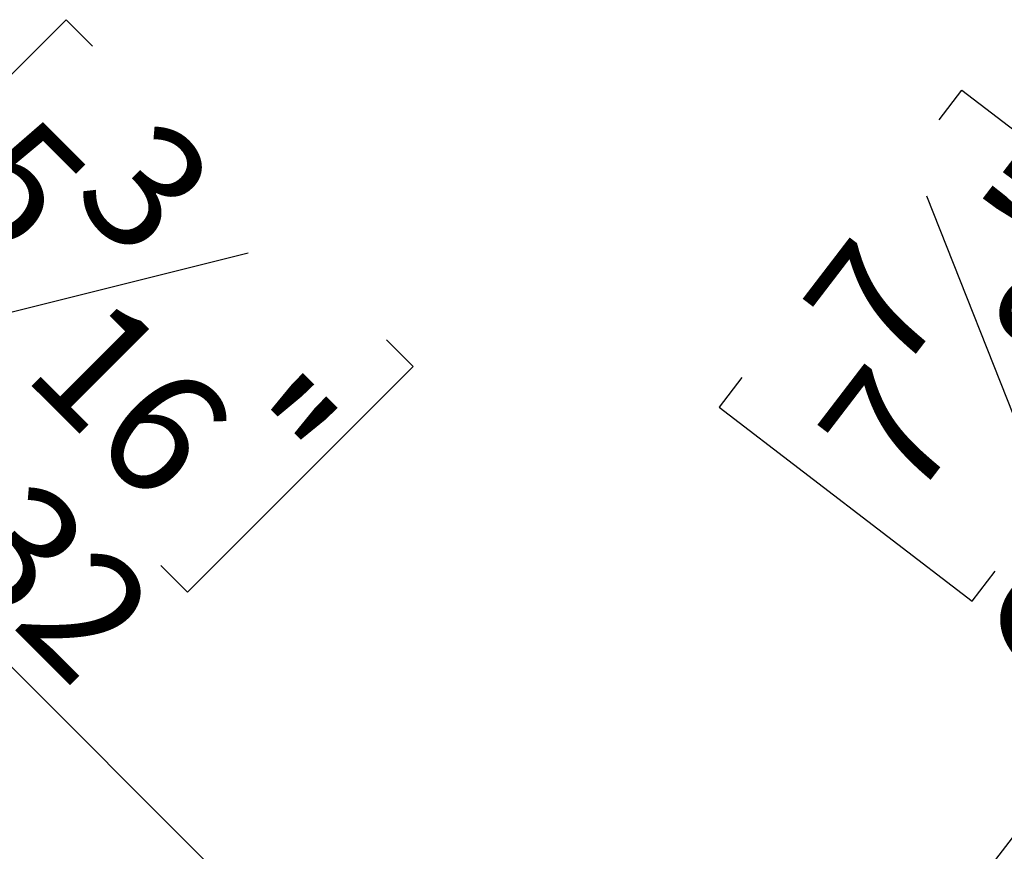
# Model space of a CAD drawing. Units: millimetres. Extents: x 118 to 4906, y 68 to 3830.
# Drawn here: x 1255 to 1786, y 1106 to 1554 of the extents above; entities that cross this region are included whole.
import ezdxf

# ---------------------------------------------------------------- set-up
doc = ezdxf.new("R2010")
doc.units = ezdxf.units.MM
doc.header["$LTSCALE"] = 19
doc.layers.add('FORMAT', color=7, linetype='Continuous')
doc.styles.add('SLDTEXTSTYLE0', font='TXT', dxfattribs={"width": 0.75})
doc.dimstyles.new('SLDDIMSTYLE3', dxfattribs={"dimtxt": 66.5, "dimasz": 62.738, "dimexe": 0, "dimexo": 0.0625, "dimgap": 16.625, "dimtad": 1, "dimrnd": 1e-09, "dimzin": 12, "dimdsep": 46, "dimtxsty": 'SLDTEXTSTYLE0', "dimblk1": 'NONE', "dimsah": 1, "dimcen": 0, "dimadec": 0, "dimazin": 3, "dimtfac": 1, "dimtmove": 0, "dimatfit": 3, "dimldrblk": 'NONE', "dimfxl": 0, "dimfrac": 2, "dimtolj": 1, "dimtzin": 12, "dimarcsym": 0})

# ---------------------------------------------------------------- blocks, each defined once
blk = doc.blocks.new('_D_11')
at = {"layer": 'FORMAT', "color": 7}
for p, q in [((1750.69, 1500.39), (1763, 1516.48)), ((1763, 1516.48), (1899.55, 1411.93)), ((1743.87, 1459.43), (1800.96, 1315.21)), ((1899.55, 1411.93), (1887.24, 1395.84)), ((1656.66, 938.94), (1987.04, 1370.47)), ((1644.4, 1361.56), (1632.08, 1345.48)), ((1632.08, 1345.48), (1768.63, 1240.93)), ((1768.63, 1240.93), (1780.95, 1257.02)), ((1656.66, 938.94), (1535.07, 780.14))]:
    blk.add_line(p, q, dxfattribs=at)
blk.add_solid([(1656.66, 938.94), (1702.46, 982.89), (1687.13, 994.62)], dxfattribs=at)
at = {"layer": 'FORMAT', "color": 7, "char_height": 66.5, "attachment_point": 1, "rotation": 52.5615, "style": 'SLDTEXTSTYLE0'}
for s, insert in [('"', (1772.02, 1449.5)), ('7', (1674.48, 1400.42)), ('8', (1772.63, 1387.16)), ('200', (1830.71, 1299.35)), ('7', (1682.41, 1332.46)), ('%%c', (1769.74, 1219.72))]:
    blk.add_mtext(s, dxfattribs=dict(at, insert=insert))
blk = doc.blocks.new('_None')
blk = doc.blocks.new('_D_12')
at = {"layer": 'FORMAT', "color": 7}
for p, q in [((1280.11, 1554.44), (1158.5, 1432.84)), ((1294.44, 1540.11), (1280.11, 1554.44)), ((1158.5, 1432.84), (1172.83, 1418.51)), ((1378.36, 1428.63), (1227.89, 1391.01)), ((1452.81, 1381.74), (1467.14, 1367.41)), ((1549.2, 906.92), (1076.57, 1379.55)), ((1467.14, 1367.41), (1345.53, 1245.81)), ((1345.53, 1245.81), (1331.21, 1260.13)), ((1549.2, 906.92), (1642.53, 813.58))]:
    blk.add_line(p, q, dxfattribs=at)
blk.add_solid([(1549.2, 906.92), (1511.66, 958.11), (1498.01, 944.46)], dxfattribs=at)
at = {"layer": 'FORMAT', "color": 7, "char_height": 66.5, "attachment_point": 1, "rotation": 315, "style": 'SLDTEXTSTYLE0'}
for s, insert in [('5', (1260.58, 1506.26)), ('3', (1328.99, 1505.18)), ('%%c', (1154.71, 1417.16)), ('16', (1302.94, 1409.63)), ('"', (1399.56, 1367.28)), ('132', (1225.62, 1346.24))]:
    blk.add_mtext(s, dxfattribs=dict(at, insert=insert))

msp = doc.modelspace()

# ---------------------------------------------------------------- dimensions: what is measured, and where the dimension line sits
at = {"layer": 'FORMAT', "color": 7}
for p1, p2, picture, middle in [((1642.534, 813.582), (1549.196, 906.92), '_D_12', (1172.895, 1283.222)), ((1535.074, 780.14), (1656.656, 938.942), '_D_11', (1920.245, 1283.222))]:
    dim = msp.add_diameter_dim_2p(p1=p1, p2=p2, dimstyle='SLDDIMSTYLE3', dxfattribs=at)
    dim.commit()
    dim.dimension.update_dxf_attribs({"geometry": picture, "text_midpoint": middle, "dimtype": 163})

doc.saveas('drawing.dxf')
